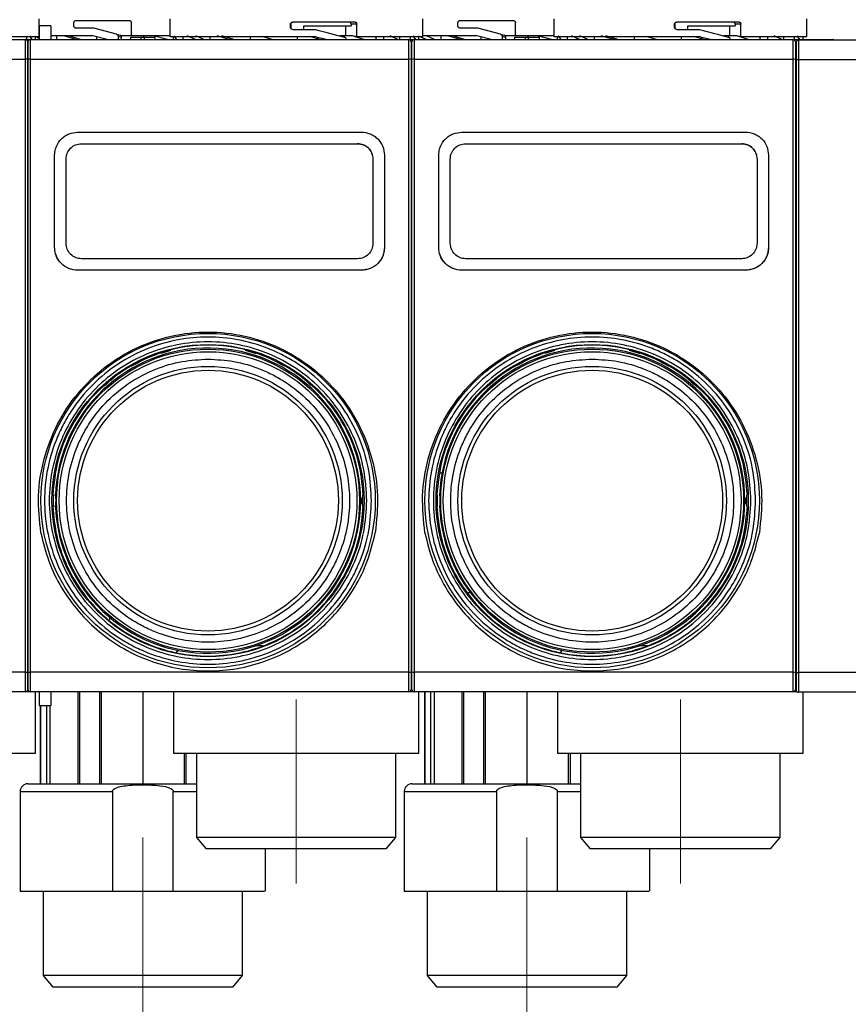
# Model space of a CAD drawing. Units: millimetres. Extents: x 50 to 2082, y 50 to 33210354.
# Drawn here: x 762 to 942, y 305 to 519 of the extents above; entities that cross this region are included whole.
import ezdxf

# ---------------------------------------------------------------- set-up
doc = ezdxf.new("R2010")
doc.units = ezdxf.units.MM
doc.header["$LTSCALE"] = 5
doc.linetypes.add('CENTERX2', pattern=[20.32, 12.7, -2.54, 2.54, -2.54])
doc.styles.add('SLDTEXTSTYLE0', font='TXT', dxfattribs={"width": 0.75})
doc.dimstyles.new('SLDDIMSTYLE0', dxfattribs={"dimtxt": 17.5, "dimasz": 16.51, "dimexe": 0, "dimexo": 0.0625, "dimgap": 4.375, "dimtad": 1, "dimdec": 0, "dimlfac": 0.6, "dimrnd": 1e-09, "dimzin": 12, "dimdsep": 46, "dimtxsty": 'SLDTEXTSTYLE0', "dimsah": 1, "dimcen": 0.09, "dimadec": 0, "dimazin": 3, "dimtfac": 1, "dimtdec": 0, "dimtofl": 0, "dimtmove": 0, "dimatfit": 3, "dimfxl": 1, "dimfrac": 2, "dimtolj": 1, "dimtzin": 12, "dimarcsym": 0})
doc.dimstyles.new('SLDDIMSTYLE1', dxfattribs={"dimtxt": 17.5, "dimasz": 16.51, "dimexe": 0, "dimexo": 0.0625, "dimgap": 4.375, "dimtad": 1, "dimlfac": 0.6, "dimrnd": 1e-09, "dimzin": 12, "dimdsep": 46, "dimtxsty": 'SLDTEXTSTYLE0', "dimsah": 1, "dimcen": 0.09, "dimadec": 0, "dimazin": 3, "dimtfac": 1, "dimtofl": 0, "dimtmove": 0, "dimatfit": 3, "dimfxl": 1, "dimfrac": 2, "dimtolj": 1, "dimtzin": 12, "dimarcsym": 0})

# ---------------------------------------------------------------- blocks, each defined once
blk = doc.blocks.new('_D_1')
at = {"color": 7, "linetype": 'Continuous', "lineweight": 0}
for p, q in [((311.94, 373.09), (311.94, 706.31)), ((1064.4, 547.63), (1064.4, 706.31)), ((311.94, 701.31), (1064.4, 701.31))]:
    blk.add_line(p, q, dxfattribs=at)
at = {"color": 7, "linetype": 'Continuous', "lineweight": 18}
for points in [[(311.94, 701.31), (328.45, 698.77), (328.45, 703.85)], [(1064.4, 701.31), (1047.89, 703.85), (1047.89, 698.77)]]:
    blk.add_solid(points, dxfattribs=at)
at = {"color": 7, "linetype": 'Continuous', "lineweight": 18, "insert": (668.78, 723.87), "char_height": 17.5, "attachment_point": 1, "style": 'SLDTEXTSTYLE0'}
blk.add_mtext('454', dxfattribs=at)
blk = doc.blocks.new('_D_9')
at = {"color": 7, "linetype": 'Continuous', "lineweight": 0}
for p, q in [((1064.4, 339.3), (1064.4, 136.35)), ((872.59, 296.09), (872.59, 136.35)), ((1064.4, 141.35), (872.59, 141.35))]:
    blk.add_line(p, q, dxfattribs=at)
at = {"color": 7, "linetype": 'Continuous', "lineweight": 18}
for points in [[(872.59, 141.35), (889.1, 138.81), (889.1, 143.89)], [(1064.4, 141.35), (1047.89, 143.89), (1047.89, 138.81)]]:
    blk.add_solid(points, dxfattribs=at)
at = {"color": 7, "linetype": 'Continuous', "lineweight": 18, "insert": (949.1, 163.91), "char_height": 17.5, "attachment_point": 1, "style": 'SLDTEXTSTYLE0'}
blk.add_mtext('115', dxfattribs=at)

msp = doc.modelspace()

# ---------------------------------------------------------------- linework, layer by layer
at = {"color": 7, "linetype": 'Continuous', "lineweight": 25}
for p, q in [((766.627, 515.09), (766.627, 518.926)), ((774.127, 517.423), (774.127, 518.09)), ((774.627, 518.59), (786.127, 518.59)), ((786.627, 515.257), (786.627, 518.09)), ((794.96, 518.926), (794.96, 515.09)), ((821.208, 517.09), (821.208, 517.757)), ((821.258, 517.947), (821.258, 516.889)), ((821.795, 518.257), (835.174, 518.257)), ((834.38, 517.757), (834.38, 517.404)), ((835.616, 517.757), (834.38, 517.757)), ((835.616, 515.09), (835.616, 517.757)), ((849.96, 515.09), (849.96, 518.926)), ((857.595, 517.423), (857.595, 518.09)), ((858.095, 518.59), (869.595, 518.59)), ((870.095, 515.257), (870.095, 518.09)), ((878.428, 518.926), (878.428, 515.09)), ((904.677, 517.09), (904.677, 517.757)), ((904.727, 517.947), (904.727, 516.889)), ((905.263, 518.257), (918.643, 518.257)), ((917.848, 517.757), (917.848, 517.404)), ((919.084, 517.757), (917.848, 517.757)), ((919.084, 515.09), (919.084, 517.757)), ((933.428, 515.09), (933.428, 518.926)), ((769.127, 517.419), (766.627, 517.419)), ((766.627, 517.419), (766.627, 514.431)), ((769.127, 517.419), (769.127, 514.385)), ((778.447, 516.923), (774.627, 516.923)), ((783.396, 515.597), (778.447, 516.923)), ((783.396, 515.597), (784.271, 515.363)), ((826.623, 516.59), (821.795, 516.59)), ((824.108, 516.59), (824.108, 517.404)), ((824.108, 517.404), (834.38, 517.404)), ((833.146, 517.404), (833.146, 515.257)), ((861.916, 516.923), (858.095, 516.923)), ((866.865, 515.597), (861.916, 516.923)), ((866.865, 515.597), (867.739, 515.363)), ((910.091, 516.59), (905.263, 516.59)), ((907.576, 516.59), (907.576, 517.404)), ((907.576, 517.404), (917.848, 517.404)), ((916.615, 517.404), (916.615, 515.257)), ((681.293, 514.423), (763.627, 514.423)), ((752.285, 515.09), (766.627, 515.09)), ((763.627, 510.149), (763.627, 514.423)), ((763.627, 514.423), (764.586, 514.423)), ((763.858, 515.09), (763.858, 514.423)), ((765.096, 514.475), (764.539, 515.257)), ((764.627, 514.423), (764.627, 510.149)), ((764.627, 514.423), (846.96, 514.423)), ((766.627, 514.701), (765.792, 515.092)), ((765.792, 514.423), (765.792, 515.09)), ((778.228, 515.257), (769.127, 515.257)), ((770.448, 514.423), (770.448, 515.257)), ((771.934, 515.257), (770.448, 515.257)), ((774.58, 514.423), (771.934, 515.257)), ((772.46, 514.423), (772.46, 514.427)), ((772.627, 514.423), (772.627, 514.431)), ((775.564, 514.423), (772.943, 515.257)), ((781.339, 514.423), (778.228, 515.257)), ((779.153, 514.423), (779.153, 515.009)), ((783.762, 515.113), (783.762, 514.423)), ((784.509, 514.913), (783.762, 515.113)), ((786.627, 515.257), (784.375, 515.257)), ((784.509, 514.423), (784.509, 514.913)), ((786.426, 514.923), (786.426, 514.423)), ((788.774, 514.923), (786.426, 514.923)), ((794.96, 515.257), (786.627, 515.257)), ((788.774, 514.423), (788.774, 514.923)), ((789.479, 514.923), (788.774, 514.923)), ((789.377, 514.923), (789.377, 515.257)), ((791.383, 515.257), (789.377, 515.257)), ((789.479, 514.423), (789.479, 514.923)), ((791.827, 514.923), (789.479, 514.923)), ((794.485, 514.423), (791.383, 515.257)), ((791.827, 514.423), (791.827, 514.923)), ((794.96, 515.09), (826.413, 515.09)), ((795.794, 514.423), (795.794, 515.09)), ((796.53, 514.423), (795.889, 515.257)), ((797.92, 514.423), (797.92, 515.09)), ((800.554, 514.423), (798.775, 515.257)), ((802.373, 514.423), (800.64, 515.257)), ((803.781, 514.423), (803.781, 515.09)), ((807.913, 514.423), (805.267, 515.257)), ((808.898, 514.423), (806.276, 515.257)), ((812.486, 514.423), (812.486, 515.09)), ((817.511, 514.417), (814.999, 515.09)), ((822.71, 514.423), (822.71, 515.09)), ((827.626, 514.475), (825.337, 515.09)), ((832.895, 515.257), (831.939, 515.257)), ((831.939, 515.257), (831.939, 515.17)), ((832.895, 515.257), (832.895, 514.898)), ((834.713, 515.257), (832.895, 515.257)), ((833.203, 514.81), (833.203, 514.423)), ((837.171, 514.475), (834.713, 515.257)), ((835.616, 515.09), (835.034, 515.09)), ((835.616, 515.09), (849.96, 515.09)), ((839.724, 515.09), (839.724, 514.423)), ((841.492, 514.423), (841.492, 515.09)), ((844.69, 514.372), (842.844, 515.257)), ((844.881, 515.09), (844.881, 514.423)), ((846.96, 510.149), (846.96, 514.423)), ((846.96, 514.423), (848.095, 514.423)), ((847.191, 515.09), (847.191, 514.423)), ((848.43, 514.475), (847.872, 515.257)), ((848.095, 514.423), (848.095, 510.149)), ((848.095, 514.423), (930.428, 514.423)), ((850.689, 514.423), (849.125, 515.156)), ((849.125, 514.423), (849.125, 515.09)), ((861.696, 515.257), (849.96, 515.257)), ((852.508, 514.423), (850.775, 515.257)), ((853.916, 514.423), (853.916, 515.257)), ((855.402, 515.257), (853.916, 515.257)), ((858.048, 514.423), (855.402, 515.257)), ((855.793, 514.423), (855.793, 514.427)), ((856.095, 514.423), (856.095, 514.431)), ((859.033, 514.423), (856.411, 515.257)), ((864.807, 514.423), (861.696, 515.257)), ((862.622, 514.423), (862.622, 515.009)), ((867.23, 515.113), (867.23, 514.423)), ((867.978, 514.913), (867.23, 515.113)), ((870.095, 515.257), (867.844, 515.257)), ((867.978, 514.423), (867.978, 514.913)), ((869.895, 514.923), (869.895, 514.423)), ((872.242, 514.923), (869.895, 514.923)), ((878.428, 515.257), (870.095, 515.257)), ((872.242, 514.423), (872.242, 514.923)), ((872.948, 514.923), (872.242, 514.923)), ((872.845, 514.923), (872.845, 515.257)), ((874.852, 515.257), (872.845, 515.257)), ((872.948, 514.423), (872.948, 514.923)), ((875.295, 514.923), (872.948, 514.923)), ((877.953, 514.423), (874.852, 515.257)), ((875.295, 514.423), (875.295, 514.923)), ((878.428, 515.09), (909.882, 515.09)), ((879.263, 514.423), (879.263, 515.09)), ((879.998, 514.423), (879.357, 515.257)), ((881.388, 514.423), (881.388, 515.09)), ((884.022, 514.423), (882.244, 515.257)), ((885.841, 514.423), (884.108, 515.257)), ((887.25, 514.423), (887.25, 515.09)), ((891.382, 514.423), (888.736, 515.257)), ((892.366, 514.423), (889.745, 515.257)), ((895.955, 514.423), (895.955, 515.09)), ((900.979, 514.417), (898.467, 515.09)), ((906.178, 514.423), (906.178, 515.09)), ((911.094, 514.475), (908.805, 515.09)), ((916.364, 515.257), (915.407, 515.257)), ((915.407, 515.257), (915.407, 515.17)), ((916.364, 515.257), (916.364, 514.898)), ((918.182, 515.257), (916.364, 515.257)), ((916.672, 514.81), (916.672, 514.423)), ((920.639, 514.475), (918.182, 515.257)), ((919.084, 515.09), (918.502, 515.09)), ((919.084, 515.09), (933.428, 515.09)), ((923.193, 515.09), (923.193, 514.423)), ((924.96, 514.423), (924.96, 515.09)), ((927.945, 514.475), (926.313, 515.257)), ((928.35, 515.09), (928.35, 514.423)), ((930.428, 510.149), (930.428, 514.423)), ((930.66, 515.09), (930.66, 514.423)), ((931.898, 514.475), (931.34, 515.257)), ((931.57, 514.303), (931.57, 510.029)), ((1013.904, 514.303), (931.57, 514.303)), ((932.594, 514.423), (932.594, 515.09)), ((939.262, 514.303), (939.262, 514.427)), ((681.293, 510.149), (763.627, 510.149)), ((763.627, 377.03), (763.627, 510.149)), ((764.627, 510.149), (764.627, 377.03)), ((764.627, 510.149), (846.96, 510.149)), ((846.96, 377.03), (846.96, 510.149)), ((848.095, 510.149), (848.095, 377.03)), ((848.095, 510.149), (930.428, 510.149)), ((930.428, 377.03), (930.428, 510.149)), ((931.57, 510.029), (931.57, 376.91)), ((1013.904, 510.029), (931.57, 510.029)), ((774.96, 494.317), (836.627, 494.317)), ((774.96, 494.317), (774.96, 494.317)), ((836.627, 494.317), (836.627, 494.317)), ((858.428, 494.317), (920.095, 494.317)), ((858.428, 494.317), (858.428, 494.317)), ((920.095, 494.317), (920.095, 494.317)), ((775.793, 491.817), (835.793, 491.817)), ((775.793, 491.817), (835.793, 491.817)), ((775.793, 491.817), (775.793, 491.817)), ((835.793, 491.817), (835.793, 491.817)), ((841.398, 490.811), (841.398, 490.811)), ((859.262, 491.817), (919.262, 491.817)), ((859.262, 491.817), (919.262, 491.817)), ((859.262, 491.817), (859.262, 491.817)), ((919.262, 491.817), (919.262, 491.817)), ((924.867, 490.811), (924.867, 490.811)), ((769.96, 469.317), (769.96, 489.317)), ((769.96, 489.317), (769.96, 489.317)), ((772.46, 470.15), (772.46, 488.483)), ((772.46, 488.483), (772.46, 488.483)), ((772.46, 470.15), (772.46, 488.483)), ((839.127, 488.484), (839.127, 470.15)), ((841.627, 489.317), (841.627, 469.317)), ((841.627, 489.317), (841.627, 489.317)), ((841.627, 489.317), (841.627, 469.317)), ((853.429, 469.317), (853.428, 489.317)), ((853.428, 489.317), (853.428, 489.317)), ((855.929, 470.15), (855.928, 488.483)), ((855.928, 488.483), (855.928, 488.483)), ((855.929, 470.15), (855.928, 488.483)), ((922.595, 488.484), (922.595, 470.15)), ((925.095, 489.317), (925.095, 469.317)), ((925.095, 489.317), (925.095, 489.317)), ((925.095, 489.317), (925.095, 469.317)), ((847.46, 487.253), (847.595, 487.253)), ((930.928, 487.253), (931.07, 487.253)), ((847.595, 485.117), (847.46, 485.117)), ((931.07, 485.117), (930.928, 485.117)), ((847.46, 472.581), (847.595, 472.581)), ((930.928, 472.581), (931.07, 472.581)), ((769.96, 469.317), (769.96, 469.317)), ((772.46, 470.15), (772.46, 470.15)), ((841.627, 469.317), (841.627, 469.317)), ((847.595, 470.395), (847.46, 470.395)), ((853.429, 469.317), (853.429, 469.317)), ((855.929, 470.15), (855.929, 470.15)), ((925.095, 469.317), (925.095, 469.317)), ((931.07, 470.395), (930.928, 470.395)), ((770.189, 467.822), (770.189, 467.822)), ((835.793, 466.817), (775.793, 466.817)), ((853.657, 467.822), (853.657, 467.822)), ((919.262, 466.817), (859.262, 466.817)), ((836.627, 464.317), (774.96, 464.317)), ((836.627, 464.317), (774.96, 464.317)), ((774.96, 464.317), (774.96, 464.317)), ((836.627, 464.317), (836.627, 464.317)), ((920.095, 464.317), (858.429, 464.317)), ((920.095, 464.317), (858.429, 464.317)), ((858.429, 464.317), (858.429, 464.317)), ((920.095, 464.317), (920.095, 464.317)), ((847.46, 448.4), (847.595, 448.4)), ((930.928, 448.4), (931.07, 448.4)), ((795.156, 446.923), (792.934, 446.202)), ((793.608, 446.478), (794.978, 446.923)), ((813.793, 446.157), (811.43, 446.923)), ((847.595, 446.927), (847.46, 446.927)), ((878.625, 446.923), (876.402, 446.202)), ((877.076, 446.478), (878.446, 446.923)), ((897.261, 446.157), (894.898, 446.923)), ((931.07, 446.927), (930.928, 446.927)), ((786.558, 443.589), (786.63, 443.589)), ((786.63, 443.589), (787.057, 443.794)), ((819.898, 443.589), (820.028, 443.589)), ((870.027, 443.589), (870.098, 443.589)), ((870.098, 443.589), (870.525, 443.794)), ((903.367, 443.589), (903.496, 443.589)), ((782.848, 441.089), (782.789, 441.089)), ((866.316, 441.089), (866.258, 441.089)), ((847.595, 420.256), (847.46, 420.256)), ((854.29, 420.256), (853.726, 420.256)), ((930.928, 420.136), (931.07, 420.136)), ((770.337, 417.994), (770.31, 417.994)), ((770.337, 417.994), (770.31, 417.994)), ((853.805, 417.994), (853.778, 417.994)), ((853.805, 417.994), (853.778, 417.994)), ((769.65, 415.517), (769.65, 413.017)), ((769.941, 415.517), (770.15, 415.517)), ((836.937, 413.017), (836.937, 415.517)), ((853.118, 415.517), (853.118, 413.017)), ((920.405, 413.017), (920.405, 415.517)), ((770.021, 413.017), (769.941, 413.017)), ((836.453, 413.592), (836.615, 413.592)), ((836.456, 414.801), (836.618, 414.801)), ((836.46, 414.195), (836.622, 414.195)), ((919.921, 413.592), (920.084, 413.592)), ((919.924, 414.801), (920.086, 414.801)), ((919.928, 414.195), (920.091, 414.195)), ((770.31, 410.695), (770.31, 410.541)), ((770.337, 410.541), (770.31, 410.541)), ((853.778, 410.695), (853.778, 410.541)), ((853.805, 410.541), (853.778, 410.541)), ((853.862, 410.541), (853.862, 410.101)), ((859.607, 394.311), (860.271, 394.311)), ((847.595, 389.752), (847.46, 389.752)), ((931.07, 389.752), (930.928, 389.752)), ((781.957, 388.351), (781.957, 388.875)), ((796.742, 381.754), (796.365, 381.291)), ((815.251, 382.759), (813.539, 382.759)), ((847.628, 382.208), (847.494, 382.292)), ((880.211, 381.754), (879.834, 381.291)), ((898.72, 382.759), (897.007, 382.759)), ((931.103, 382.203), (930.962, 382.292)), ((763.627, 377.03), (681.293, 377.03)), ((763.627, 372.756), (763.627, 377.03)), ((846.96, 377.03), (764.627, 377.03)), ((764.627, 377.03), (764.627, 372.756)), ((846.96, 372.756), (846.96, 377.03)), ((930.428, 377.03), (848.095, 377.03)), ((848.095, 377.03), (848.095, 372.756)), ((930.428, 372.756), (930.428, 377.03)), ((1013.904, 376.91), (931.57, 376.91)), ((931.57, 376.91), (931.57, 372.636)), ((763.627, 372.756), (681.293, 372.756)), ((764.335, 372.756), (763.627, 372.756)), ((846.96, 372.756), (764.627, 372.756)), ((765.792, 359.425), (765.792, 372.756)), ((766.627, 372.756), (766.627, 369.752)), ((769.127, 372.756), (769.127, 369.752)), ((772.627, 372.749), (772.627, 372.756)), ((774.98, 372.756), (774.98, 352.757)), ((775.338, 372.756), (775.338, 352.757)), ((779.758, 352.757), (779.758, 372.756)), ((780.066, 372.756), (780.066, 352.757)), ((789.127, 372.756), (789.127, 352.757)), ((795.794, 372.756), (795.794, 359.425)), ((847.803, 372.756), (846.96, 372.756)), ((848.094, 372.756), (847.595, 372.756)), ((930.428, 372.756), (848.095, 372.756)), ((849.125, 359.425), (849.125, 372.756)), ((850.315, 372.756), (850.315, 352.757)), ((850.316, 372.756), (850.316, 352.757)), ((850.383, 372.756), (850.383, 352.757)), ((851.712, 352.757), (851.712, 372.756)), ((852.411, 372.756), (852.411, 352.757)), ((856.095, 372.749), (856.095, 372.756)), ((858.448, 372.756), (858.448, 352.757)), ((858.806, 372.756), (858.806, 352.757)), ((863.226, 352.757), (863.226, 372.756)), ((863.535, 372.756), (863.535, 352.757)), ((872.595, 372.756), (872.595, 352.757)), ((879.263, 372.756), (879.263, 359.425)), ((931.195, 372.756), (930.428, 372.756)), ((1013.904, 372.636), (931.57, 372.636)), ((932.594, 359.425), (932.594, 372.636)), ((766.627, 369.752), (769.127, 369.752)), ((766.847, 369.752), (766.847, 352.757)), ((766.847, 369.752), (766.847, 352.757)), ((766.914, 369.752), (766.914, 352.757)), ((768.244, 352.757), (768.244, 369.752)), ((768.942, 369.752), (768.942, 352.757)), ((798.187, 352.757), (798.187, 359.425)), ((798.495, 359.425), (798.495, 352.757)), ((800.793, 359.425), (800.793, 341.089)), ((844.127, 341.089), (844.127, 359.425)), ((881.655, 352.757), (881.655, 359.425)), ((881.964, 359.425), (881.964, 352.757)), ((884.262, 359.425), (884.262, 341.089)), ((927.595, 341.089), (927.595, 359.425)), ((762.461, 351.09), (762.461, 329.423)), ((762.461, 351.09), (782.512, 351.09)), ((782.512, 351.09), (782.512, 329.423)), ((795.741, 329.423), (795.741, 351.09)), ((795.741, 351.09), (800.793, 351.09)), ((845.93, 351.09), (845.93, 329.423)), ((845.93, 351.09), (865.981, 351.09)), ((865.981, 351.09), (865.981, 329.423)), ((879.209, 329.423), (879.209, 351.09)), ((879.209, 351.09), (884.262, 351.09)), ((800.793, 341.089), (802.891, 338.589)), ((822.46, 341.089), (800.793, 341.089)), ((844.127, 341.089), (822.46, 341.089)), ((842.029, 338.589), (844.127, 341.089)), ((884.262, 341.089), (886.359, 338.589)), ((905.928, 341.089), (884.262, 341.089)), ((927.595, 341.089), (905.928, 341.089)), ((925.497, 338.589), (927.595, 341.089)), ((822.46, 338.589), (802.891, 338.589)), ((815.792, 329.423), (815.792, 338.589)), ((842.029, 338.589), (822.46, 338.589)), ((905.928, 338.589), (886.359, 338.589)), ((899.26, 329.423), (899.26, 338.589)), ((925.497, 338.589), (905.928, 338.589)), ((767.46, 329.423), (767.46, 311.094)), ((782.512, 329.423), (795.741, 329.423)), ((810.793, 311.094), (810.793, 329.423)), ((850.928, 329.423), (850.928, 311.094)), ((865.981, 329.423), (879.209, 329.423)), ((894.262, 311.094), (894.262, 329.423)), ((767.46, 311.094), (769.558, 308.594)), ((789.127, 311.094), (767.46, 311.094)), ((810.793, 311.094), (789.127, 311.094)), ((808.695, 308.594), (810.793, 311.094)), ((850.928, 311.094), (853.026, 308.594)), ((872.595, 311.094), (850.928, 311.094)), ((894.262, 311.094), (872.595, 311.094)), ((892.164, 308.594), (894.262, 311.094)), ((789.127, 308.594), (769.558, 308.594)), ((808.695, 308.594), (789.127, 308.594)), ((872.595, 308.594), (853.026, 308.594)), ((892.164, 308.594), (872.595, 308.594))]:
    msp.add_line(p, q, dxfattribs=at)
at = {"color": 7, "linetype": 'CENTERX2', "lineweight": 18, "ltscale": 1.666667}
for p, q in [((822.46, 371.089), (822.46, 331.089)), ((905.928, 371.089), (905.928, 331.089)), ((789.127, 301.094), (789.127, 341.094)), ((872.595, 341.094), (872.595, 301.094))]:
    msp.add_line(p, q, dxfattribs=at)
at = {"color": 7, "linetype": 'Continuous', "lineweight": 25}
for centre, radius in [((803.293, 414.267), 36.332), ((886.762, 414.267), 36.332), ((803.293, 414.267), 33.92), ((803.293, 414.267), 32.917), ((886.762, 414.267), 33.92), ((886.762, 414.267), 32.917), ((803.293, 414.267), 32.355), ((886.762, 414.267), 32.355), ((803.293, 414.267), 29.167), ((886.762, 414.267), 29.167), ((803.293, 414.267), 28.333), ((886.762, 414.267), 28.333)]:
    msp.add_circle(centre, radius, dxfattribs=at)
for centre, radius, start, end in [((763.627, 513.923), 0.5, 0, 90), ((764.627, 513.923), 0.5, 90, 180), ((846.96, 513.923), 0.5, 0, 90), ((848.095, 513.923), 0.5, 90, 180), ((930.428, 513.923), 0.5, 0, 90), ((931.57, 513.803), 0.5, 90, 180), ((763.749, 509.234), 0.923, 65.85906, 97.61529), ((764.504, 509.234), 0.923, 82.38471, 114.14094), ((847.082, 509.234), 0.923, 65.85906, 97.61529), ((847.973, 509.234), 0.923, 82.38471, 114.14094), ((930.551, 509.234), 0.923, 65.85906, 97.61529), ((931.448, 509.114), 0.923, 82.38476, 114.14077), ((803.293, 414.267), 33.167, 182.01585, 177.98415), ((886.762, 414.267), 33.167, 182.01585, 177.98415), ((803.293, 414.267), 33.329, 358.8398, 359.8755), ((803.293, 414.267), 33.329, 359.8755, 0.91679), ((886.762, 414.267), 33.329, 358.8398, 359.8755), ((886.762, 414.267), 33.329, 359.8755, 0.91679), ((763.749, 377.945), 0.923, 262.38476, 294.14077), ((764.504, 377.945), 0.923, 245.85923, 277.61524), ((847.082, 377.945), 0.923, 262.38476, 294.14077), ((847.973, 377.945), 0.923, 245.85923, 277.61524), ((930.551, 377.945), 0.923, 262.38476, 294.14077), ((931.448, 377.825), 0.923, 245.85923, 277.61524), ((763.627, 373.256), 0.5, 270, 0), ((764.627, 373.256), 0.5, 180, 270), ((846.96, 373.256), 0.5, 270, 0), ((848.095, 373.256), 0.5, 180, 270), ((930.428, 373.256), 0.5, 270, 0), ((931.57, 373.136), 0.5, 180, 270), ((764.128, 351.09), 1.667, 90, 180), ((847.596, 351.09), 1.667, 90, 180)]:
    msp.add_arc(centre, radius, start, end, dxfattribs=at)
for centre, major_axis, ratio, start_param, end_param in [((822.46, 513.959), (27.488, -6.511), 0.1255157, 1.1991588, 1.4485617), ((905.928, 513.959), (27.488, -6.511), 0.1255157, 1.1991588, 1.4485617), ((784.141, 514.88), (-0.493, 0.132), 0.979448, 4.2600389, 4.712389), ((822.46, 512.406), (27.488, -6.511), 0.1255157, 1.3607299, 1.4562607), ((867.61, 514.88), (-0.493, 0.132), 0.979448, 4.2600389, 4.712389), ((905.928, 512.406), (27.488, -6.511), 0.1255157, 1.3607299, 1.4562607)]:
    msp.add_ellipse(centre, major_axis=major_axis, ratio=ratio, start_param=start_param, end_param=end_param, dxfattribs=at)
for points, knots in [([(774.127, 518.09), (774.131, 518.14), (774.14, 518.239), (774.206, 518.373), (774.307, 518.484), (774.45, 518.571), (774.564, 518.583), (774.627, 518.59)], [0, 0, 0, 0, 0.1734013, 0.3463651, 0.5302391, 0.7426122, 1, 1, 1, 1]), ([(786.127, 518.59), (786.183, 518.584), (786.296, 518.573), (786.446, 518.486), (786.559, 518.359), (786.618, 518.218), (786.624, 518.126), (786.627, 518.09)], [0, 0, 0, 0, 0.2161003, 0.4322281, 0.6476347, 0.8619972, 1, 1, 1, 1]), ([(821.208, 517.757), (821.213, 517.807), (821.224, 517.906), (821.303, 518.041), (821.423, 518.153), (821.591, 518.238), (821.723, 518.25), (821.795, 518.257)], [0, 0, 0, 0, 0.1753442, 0.3502675, 0.5357981, 0.7486818, 1, 1, 1, 1]), ([(834.38, 517.757), (834.375, 517.813), (834.365, 517.925), (834.289, 518.075), (834.177, 518.188), (834.053, 518.248), (833.97, 518.254), (833.938, 518.257)], [0, 0, 0, 0, 0.2145972, 0.4291943, 0.6437955, 0.8584308, 1, 1, 1, 1]), ([(835.174, 518.257), (835.224, 518.251), (835.324, 518.24), (835.456, 518.154), (835.555, 518.027), (835.608, 517.886), (835.613, 517.793), (835.616, 517.757)], [0, 0, 0, 0, 0.21478679, 0.42957759, 0.64427685, 0.8589107, 1, 1, 1, 1]), ([(857.595, 518.09), (857.599, 518.14), (857.608, 518.239), (857.675, 518.373), (857.775, 518.484), (857.918, 518.571), (858.032, 518.583), (858.095, 518.59)], [0, 0, 0, 0, 0.1734013, 0.3463651, 0.5302391, 0.7426122, 1, 1, 1, 1]), ([(869.595, 518.59), (869.651, 518.584), (869.764, 518.573), (869.915, 518.486), (870.028, 518.359), (870.087, 518.218), (870.093, 518.126), (870.095, 518.09)], [0, 0, 0, 0, 0.2161003, 0.4322281, 0.6476347, 0.8619972, 1, 1, 1, 1]), ([(904.677, 517.757), (904.682, 517.807), (904.692, 517.906), (904.772, 518.041), (904.892, 518.153), (905.06, 518.238), (905.192, 518.25), (905.263, 518.257)], [0, 0, 0, 0, 0.1753442, 0.3502675, 0.5357981, 0.7486818, 1, 1, 1, 1]), ([(917.848, 517.757), (917.843, 517.813), (917.834, 517.925), (917.758, 518.075), (917.646, 518.188), (917.521, 518.248), (917.439, 518.254), (917.406, 518.257)], [0, 0, 0, 0, 0.2145972, 0.4291943, 0.6437955, 0.8584308, 1, 1, 1, 1]), ([(918.643, 518.257), (918.692, 518.251), (918.792, 518.24), (918.924, 518.154), (919.024, 518.027), (919.077, 517.886), (919.082, 517.793), (919.084, 517.757)], [0, 0, 0, 0, 0.21478679, 0.42957759, 0.64427685, 0.8589107, 1, 1, 1, 1]), ([(774.627, 516.923), (774.554, 516.932), (774.417, 516.949), (774.258, 517.07), (774.161, 517.219), (774.129, 517.341), (774.127, 517.41), (774.127, 517.423)], [0, 0, 0, 0, 0.2977479, 0.5659026, 0.7588868, 0.9527622, 1, 1, 1, 1]), ([(783.396, 515.597), (783.448, 515.578), (783.552, 515.539), (783.671, 515.417), (783.748, 515.271), (783.757, 515.164), (783.762, 515.113)], [0, 0, 0, 0, 0.2560732, 0.5121341, 0.7685272, 1, 1, 1, 1]), ([(821.795, 516.59), (821.71, 516.599), (821.549, 516.616), (821.362, 516.738), (821.248, 516.887), (821.21, 517.008), (821.208, 517.077), (821.208, 517.09)], [0, 0, 0, 0, 0.2994451, 0.5644092, 0.7585457, 0.9535285, 1, 1, 1, 1]), ([(858.095, 516.923), (858.023, 516.932), (857.885, 516.949), (857.726, 517.07), (857.629, 517.219), (857.597, 517.341), (857.595, 517.41), (857.595, 517.423)], [0, 0, 0, 0, 0.2977479, 0.5659026, 0.7588868, 0.9527622, 1, 1, 1, 1]), ([(866.865, 515.597), (866.916, 515.578), (867.02, 515.539), (867.14, 515.417), (867.216, 515.271), (867.226, 515.164), (867.23, 515.113)], [0, 0, 0, 0, 0.2560732, 0.5121341, 0.7685272, 1, 1, 1, 1]), ([(905.263, 516.59), (905.178, 516.599), (905.017, 516.616), (904.83, 516.738), (904.716, 516.887), (904.679, 517.008), (904.677, 517.077), (904.677, 517.09)], [0, 0, 0, 0, 0.2994451, 0.5644092, 0.7585457, 0.9535285, 1, 1, 1, 1]), ([(764.127, 510.077), (764.127, 510.581), (764.127, 511.623), (764.127, 512.898), (764.127, 513.764), (764.127, 513.871), (764.127, 513.923)], [0, 0, 0, 0, 0.2418963, 0.5, 0.7581037, 1, 1, 1, 1]), ([(764.127, 513.923), (764.127, 513.871), (764.127, 513.764), (764.127, 512.898), (764.127, 511.623), (764.127, 510.581), (764.127, 510.077)], [0, 0, 0, 0, 0.2418963, 0.5, 0.7581037, 1, 1, 1, 1]), ([(784.509, 514.913), (784.504, 514.969), (784.493, 515.082), (784.43, 515.195), (784.384, 515.246), (784.375, 515.257)], [0, 0, 0, 0, 0.44586953, 0.89175179, 1, 1, 1, 1]), ([(847.46, 513.923), (847.46, 513.871), (847.46, 513.764), (847.46, 512.898), (847.46, 511.623), (847.46, 510.581), (847.46, 510.077)], [0, 0, 0, 0, 0.2418963, 0.5, 0.7581037, 1, 1, 1, 1]), ([(847.595, 510.077), (847.595, 510.581), (847.595, 511.623), (847.595, 512.898), (847.595, 513.764), (847.595, 513.871), (847.595, 513.923)], [0, 0, 0, 0, 0.2418963, 0.5, 0.7581037, 1, 1, 1, 1]), ([(867.978, 514.913), (867.972, 514.969), (867.962, 515.082), (867.898, 515.195), (867.853, 515.246), (867.844, 515.257)], [0, 0, 0, 0, 0.44586953, 0.89175179, 1, 1, 1, 1]), ([(930.428, 514.423), (931.729, 514.423), (934.331, 514.423), (937.092, 514.423), (938.741, 514.423), (939.424, 514.423), (939.24, 514.423), (939.23, 514.423)], [0, 0, 0, 0, 0.2462516, 0.4925032, 0.73875481, 0.98500641, 1, 1, 1, 1]), ([(930.928, 513.923), (930.928, 513.871), (930.928, 513.764), (930.928, 512.898), (930.928, 511.623), (930.928, 510.581), (930.928, 510.077)], [0, 0, 0, 0, 0.2418963, 0.5, 0.7581037, 1, 1, 1, 1]), ([(931.07, 513.803), (931.07, 513.751), (931.07, 513.643), (931.07, 512.778), (931.07, 511.503), (931.07, 510.46), (931.07, 509.956)], [0, 0, 0, 0, 0.2418963, 0.5, 0.7581037, 1, 1, 1, 1]), ([(764.127, 377.102), (764.127, 385.914), (764.127, 403.555), (764.127, 430.23), (764.127, 456.948), (764.127, 483.623), (764.127, 501.265), (764.127, 510.077)], [0, 0, 0, 0, 0.1997225, 0.3998585, 0.6001349, 0.8002753, 1, 1, 1, 1]), ([(764.127, 510.077), (764.127, 501.265), (764.127, 483.624), (764.127, 456.949), (764.127, 430.231), (764.127, 403.556), (764.127, 385.914), (764.127, 377.102)], [0, 0, 0, 0, 0.1997225, 0.3998585, 0.6001349, 0.8002753, 1, 1, 1, 1]), ([(847.46, 510.077), (847.46, 501.265), (847.46, 483.624), (847.46, 456.949), (847.46, 430.231), (847.46, 403.556), (847.46, 385.914), (847.46, 377.102)], [0, 0, 0, 0, 0.1997225, 0.3998585, 0.6001349, 0.8002753, 1, 1, 1, 1]), ([(847.595, 377.102), (847.595, 385.914), (847.595, 403.555), (847.595, 430.23), (847.595, 456.948), (847.595, 483.623), (847.595, 501.265), (847.595, 510.077)], [0, 0, 0, 0, 0.1997225, 0.3998585, 0.6001349, 0.8002753, 1, 1, 1, 1]), ([(930.928, 510.077), (930.928, 501.265), (930.928, 483.624), (930.928, 456.949), (930.928, 430.231), (930.928, 403.556), (930.928, 385.914), (930.928, 377.102)], [0, 0, 0, 0, 0.1997225, 0.3998585, 0.6001349, 0.8002753, 1, 1, 1, 1]), ([(931.07, 509.956), (931.07, 501.145), (931.07, 483.503), (931.07, 456.828), (931.07, 430.11), (931.07, 403.435), (931.07, 385.794), (931.07, 376.983)], [0, 0, 0, 0, 0.1997247, 0.3998651, 0.6001415, 0.8002775, 1, 1, 1, 1]), ([(769.96, 489.317), (769.992, 489.765), (770.034, 490.347), (770.238, 490.969), (770.546, 491.766), (771.158, 492.684), (772.194, 493.52), (773.358, 494.146), (774.327, 494.249), (774.96, 494.317)], [0, 0, 0, 0, 0.1715249, 0.2228419, 0.2510454, 0.5001251, 0.632163, 0.7596423, 1, 1, 1, 1]), ([(836.627, 494.317), (836.627, 494.317), (837.256, 494.317), (838.23, 494.13), (839.396, 493.522), (840.427, 492.679), (841.404, 491.275), (841.552, 489.97), (841.627, 489.317)], [0, 0, 0, 0, 0.0000043, 0.2408056, 0.368543, 0.5008573, 0.7503179, 1, 1, 1, 1]), ([(853.428, 489.317), (853.461, 489.765), (853.503, 490.347), (853.706, 490.969), (854.015, 491.766), (854.626, 492.684), (855.662, 493.52), (856.827, 494.146), (857.795, 494.249), (858.428, 494.317)], [0, 0, 0, 0, 0.1715249, 0.2228419, 0.2510454, 0.5001251, 0.632163, 0.7596423, 1, 1, 1, 1]), ([(920.095, 494.317), (920.095, 494.317), (920.724, 494.317), (921.699, 494.13), (922.864, 493.522), (923.896, 492.679), (924.872, 491.275), (925.021, 489.97), (925.095, 489.317)], [0, 0, 0, 0, 0.0000043, 0.2408056, 0.368543, 0.5008573, 0.7503179, 1, 1, 1, 1]), ([(772.46, 488.483), (772.51, 488.919), (772.609, 489.79), (773.377, 490.891), (774.478, 491.665), (775.354, 491.766), (775.793, 491.817)], [0, 0, 0, 0, 0.2500151, 0.4998077, 0.7494673, 1, 1, 1, 1]), ([(835.793, 491.817), (836.231, 491.767), (837.107, 491.666), (838.208, 490.893), (838.977, 489.792), (839.077, 488.921), (839.127, 488.484)], [0, 0, 0, 0, 0.2499765, 0.4997452, 0.7494236, 1, 1, 1, 1]), ([(838.931, 489.471), (838.915, 489.567), (838.828, 490.092), (838.19, 490.885), (837.113, 491.667), (836.234, 491.767), (835.793, 491.817)], [0, 0, 0, 0, 0.069532, 0.3794367, 0.6891767, 1, 1, 1, 1]), ([(855.928, 488.483), (855.978, 488.919), (856.078, 489.79), (856.845, 490.891), (857.947, 491.665), (858.823, 491.766), (859.262, 491.817)], [0, 0, 0, 0, 0.2500151, 0.4998077, 0.7494673, 1, 1, 1, 1]), ([(919.262, 491.817), (919.7, 491.767), (920.575, 491.666), (921.676, 490.893), (922.445, 489.792), (922.545, 488.921), (922.595, 488.484)], [0, 0, 0, 0, 0.2499765, 0.4997452, 0.7494236, 1, 1, 1, 1]), ([(922.399, 489.471), (922.383, 489.567), (922.296, 490.092), (921.659, 490.885), (920.582, 491.667), (919.702, 491.767), (919.262, 491.817)], [0, 0, 0, 0, 0.069532, 0.3794367, 0.6891767, 1, 1, 1, 1]), ([(774.96, 464.317), (774.312, 464.391), (773.002, 464.54), (771.379, 465.663), (770.46, 466.993), (770.029, 468.238), (769.984, 468.948), (769.96, 469.317)], [0, 0, 0, 0, 0.2472429, 0.4994847, 0.7278067, 0.8585371, 1, 1, 1, 1]), ([(775.793, 466.817), (775.356, 466.867), (774.482, 466.967), (773.381, 467.738), (772.611, 468.839), (772.51, 469.713), (772.46, 470.15)], [0, 0, 0, 0, 0.2499915, 0.4997663, 0.7494364, 1, 1, 1, 1]), ([(839.127, 470.15), (839.077, 469.714), (838.977, 468.842), (838.208, 467.741), (837.106, 466.968), (836.232, 466.868), (835.793, 466.817)], [0, 0, 0, 0, 0.2500025, 0.4997834, 0.7494488, 1, 1, 1, 1]), ([(841.627, 469.317), (841.603, 468.948), (841.557, 468.237), (841.126, 466.992), (840.206, 465.662), (838.583, 464.54), (837.275, 464.391), (836.627, 464.317)], [0, 0, 0, 0, 0.1415872, 0.2724348, 0.5009674, 0.7529704, 1, 1, 1, 1]), ([(841.627, 469.317), (841.552, 468.662), (841.402, 467.354), (840.248, 465.702), (838.596, 464.544), (837.284, 464.393), (836.627, 464.317)], [0, 0, 0, 0, 0.2500016, 0.4997814, 0.7494473, 1, 1, 1, 1]), ([(858.429, 464.317), (857.78, 464.391), (856.471, 464.54), (854.848, 465.663), (853.929, 466.993), (853.498, 468.238), (853.452, 468.948), (853.429, 469.317)], [0, 0, 0, 0, 0.2472429, 0.4994847, 0.7278067, 0.8585371, 1, 1, 1, 1]), ([(859.262, 466.817), (858.825, 466.867), (857.951, 466.967), (856.85, 467.738), (856.079, 468.839), (855.979, 469.713), (855.929, 470.15)], [0, 0, 0, 0, 0.2499915, 0.4997663, 0.7494364, 1, 1, 1, 1]), ([(922.595, 470.15), (922.545, 469.714), (922.445, 468.842), (921.676, 467.741), (920.575, 466.968), (919.7, 466.868), (919.262, 466.817)], [0, 0, 0, 0, 0.2500025, 0.4997834, 0.7494488, 1, 1, 1, 1]), ([(925.095, 469.317), (925.072, 468.948), (925.026, 468.237), (924.594, 466.992), (923.674, 465.662), (922.052, 464.54), (920.743, 464.391), (920.095, 464.317)], [0, 0, 0, 0, 0.14158723, 0.27243485, 0.50096735, 0.7529704, 1, 1, 1, 1]), ([(925.095, 469.317), (925.02, 468.662), (924.87, 467.354), (923.716, 465.702), (922.064, 464.544), (920.752, 464.393), (920.095, 464.317)], [0, 0, 0, 0, 0.25000156, 0.49978142, 0.74944735, 1, 1, 1, 1]), ([(774.96, 464.317), (774.302, 464.391), (772.987, 464.54), (771.371, 465.708), (770.411, 466.899), (770.279, 467.689), (770.255, 467.836)], [0, 0, 0, 0, 0.31003356, 0.61979747, 0.92943025, 1, 1, 1, 1]), ([(858.429, 464.317), (857.771, 464.391), (856.455, 464.54), (854.84, 465.708), (853.879, 466.899), (853.748, 467.689), (853.724, 467.836)], [0, 0, 0, 0, 0.31003356, 0.61979747, 0.92943025, 1, 1, 1, 1]), ([(766.965, 407.248), (766.674, 409.946), (766.093, 415.327), (767.432, 423.402), (770.334, 430.987), (774.82, 437.763), (780.641, 443.406), (787.554, 447.658), (795.228, 450.299), (803.293, 451.194), (811.359, 450.299), (819.033, 447.658), (825.945, 443.406), (831.766, 437.763), (836.252, 430.987), (839.154, 423.402), (840.493, 415.326), (839.912, 409.946), (839.621, 407.248)], [0, 0, 0, 0, 0.0629724, 0.1256243, 0.1882814, 0.2506224, 0.3129258, 0.3752363, 0.4377102, 0.5000002, 0.5622901, 0.6247642, 0.6870749, 0.7493777, 0.8117187, 0.8743765, 0.9370281, 1, 1, 1, 1]), ([(838.82, 414.267), (838.706, 412.101), (838.469, 407.638), (836.83, 402.167), (834.894, 397.897), (832.451, 393.719), (828.594, 388.966), (822.912, 384.352), (816.545, 381.053), (809.924, 379.15), (803.293, 378.542), (796.663, 379.149), (791.193, 380.723), (786.922, 382.668), (782.744, 385.108), (777.992, 388.967), (773.378, 394.648), (770.079, 401.016), (768.175, 407.637), (767.567, 414.268), (768.175, 420.897), (769.749, 426.368), (771.694, 430.638), (774.134, 434.816), (777.993, 439.569), (783.674, 444.183), (790.041, 447.482), (796.663, 449.385), (803.293, 449.993), (809.923, 449.386), (815.393, 447.812), (819.664, 445.867), (823.842, 443.427), (828.593, 439.568), (833.213, 433.886), (836.491, 427.519), (838.468, 420.898), (838.705, 416.434), (838.82, 414.267)], [0, 0, 0, 0, 0.0291242, 0.0599929, 0.0760916, 0.0921863, 0.1250206, 0.157855, 0.1900071, 0.2208758, 0.25, 0.2791242, 0.3099929, 0.3260916, 0.3421863, 0.3750206, 0.407855, 0.4400071, 0.4708758, 0.5, 0.5291242, 0.5599929, 0.5760916, 0.5921863, 0.6250206, 0.657855, 0.6900071, 0.7208758, 0.75, 0.7791242, 0.8099929, 0.8260916, 0.8421863, 0.8750206, 0.907855, 0.9400071, 0.9708758, 1, 1, 1, 1]), ([(850.434, 407.248), (850.142, 409.946), (849.562, 415.327), (850.901, 423.402), (853.803, 430.987), (858.289, 437.763), (864.11, 443.406), (871.022, 447.658), (878.696, 450.299), (886.762, 451.194), (894.827, 450.299), (902.501, 447.658), (909.414, 443.406), (915.234, 437.763), (919.721, 430.987), (922.622, 423.402), (923.962, 415.326), (923.381, 409.946), (923.09, 407.248)], [0, 0, 0, 0, 0.0629724, 0.1256243, 0.1882814, 0.2506224, 0.3129258, 0.3752363, 0.4377102, 0.5000002, 0.5622901, 0.6247642, 0.6870749, 0.7493777, 0.8117187, 0.8743765, 0.9370281, 1, 1, 1, 1]), ([(922.289, 414.267), (922.174, 412.101), (921.938, 407.638), (920.298, 402.167), (918.363, 397.897), (915.92, 393.719), (912.062, 388.966), (906.381, 384.352), (900.013, 381.053), (893.392, 379.15), (886.761, 378.542), (880.132, 379.149), (874.661, 380.723), (870.391, 382.668), (866.213, 385.108), (861.46, 388.967), (856.846, 394.648), (853.547, 401.016), (851.644, 407.637), (851.036, 414.268), (851.643, 420.897), (853.217, 426.368), (855.162, 430.638), (857.603, 434.816), (861.461, 439.569), (867.143, 444.183), (873.51, 447.482), (880.131, 449.385), (886.762, 449.993), (893.391, 449.386), (898.862, 447.812), (903.132, 445.867), (907.311, 443.427), (912.062, 439.568), (916.682, 433.886), (919.96, 427.519), (921.936, 420.898), (922.174, 416.434), (922.289, 414.267)], [0, 0, 0, 0, 0.0291242, 0.0599929, 0.0760916, 0.0921863, 0.1250206, 0.157855, 0.1900071, 0.2208758, 0.25, 0.2791242, 0.3099929, 0.3260916, 0.3421863, 0.3750206, 0.407855, 0.4400071, 0.4708758, 0.5, 0.5291242, 0.5599929, 0.5760916, 0.5921863, 0.6250206, 0.657855, 0.6900071, 0.7208758, 0.75, 0.7791242, 0.8099929, 0.8260916, 0.8421863, 0.8750206, 0.907855, 0.9400071, 0.9708758, 1, 1, 1, 1]), ([(803.293, 445.012), (801.418, 444.912), (797.555, 444.707), (791.825, 442.996), (786.315, 440.16), (781.399, 436.162), (778.059, 432.05), (775.948, 428.434), (774.265, 424.739), (772.902, 420.005), (772.377, 414.267), (772.903, 408.529), (774.55, 402.799), (777.405, 397.289), (781.398, 392.373), (785.511, 389.034), (789.126, 386.922), (792.822, 385.239), (797.556, 383.877), (803.293, 383.351), (809.031, 383.877), (814.761, 385.524), (820.271, 388.379), (825.188, 392.372), (828.527, 396.485), (830.639, 400.1), (832.322, 403.796), (833.684, 408.53), (834.21, 414.267), (833.684, 420.005), (832.036, 425.735), (829.182, 431.245), (825.189, 436.162), (821.076, 439.5), (817.46, 441.614), (813.765, 443.289), (809.031, 444.708), (805.168, 444.913), (803.293, 445.012)], [0, 0, 0, 0, 0.0291242, 0.0599929, 0.092145, 0.1249794, 0.1578137, 0.1739081, 0.1900071, 0.2208758, 0.25, 0.2791242, 0.3099929, 0.342145, 0.3749794, 0.4078137, 0.4239081, 0.4400071, 0.4708758, 0.5, 0.5291242, 0.5599929, 0.592145, 0.6249794, 0.6578137, 0.6739081, 0.6900071, 0.7208758, 0.75, 0.7791242, 0.8099929, 0.842145, 0.8749794, 0.9078137, 0.9239081, 0.9400071, 0.9708758, 1, 1, 1, 1]), ([(886.762, 445.012), (884.887, 444.912), (881.024, 444.707), (875.294, 442.996), (869.784, 440.16), (864.867, 436.162), (861.528, 432.05), (859.416, 428.434), (857.733, 424.739), (856.371, 420.005), (855.845, 414.267), (856.371, 408.529), (858.019, 402.799), (860.873, 397.289), (864.866, 392.373), (868.979, 389.034), (872.595, 386.922), (876.29, 385.239), (881.024, 383.877), (886.762, 383.351), (892.5, 383.877), (898.229, 385.524), (903.74, 388.379), (908.656, 392.372), (911.995, 396.485), (914.107, 400.1), (915.79, 403.796), (917.152, 408.53), (917.678, 414.267), (917.152, 420.005), (915.505, 425.735), (912.65, 431.245), (908.657, 436.162), (904.544, 439.5), (900.929, 441.614), (897.233, 443.289), (892.499, 444.708), (888.637, 444.913), (886.762, 445.012)], [0, 0, 0, 0, 0.0291242, 0.0599929, 0.092145, 0.1249794, 0.1578137, 0.1739081, 0.1900071, 0.2208758, 0.25, 0.2791242, 0.3099929, 0.342145, 0.3749794, 0.4078137, 0.4239081, 0.4400071, 0.4708758, 0.5, 0.5291242, 0.5599929, 0.592145, 0.6249794, 0.6578137, 0.6739081, 0.6900071, 0.7208758, 0.75, 0.7791242, 0.8099929, 0.842145, 0.8749794, 0.9078137, 0.9239081, 0.9400071, 0.9708758, 1, 1, 1, 1]), ([(788.224, 444.272), (787.657, 444.007), (785.683, 443.086), (783.187, 441.397), (781.456, 439.796), (780.864, 439.249)], [0, 0, 0, 0, 0.2097205, 0.730097, 1, 1, 1, 1]), ([(825.722, 439.249), (825.131, 439.796), (823.4, 441.397), (820.903, 443.086), (818.929, 444.007), (818.362, 444.272)], [0, 0, 0, 0, 0.2698983, 0.7902741, 1, 1, 1, 1]), ([(871.693, 444.272), (871.125, 444.007), (869.151, 443.086), (866.655, 441.397), (864.924, 439.796), (864.333, 439.249)], [0, 0, 0, 0, 0.2097205, 0.730097, 1, 1, 1, 1]), ([(909.19, 439.249), (908.599, 439.796), (906.868, 441.397), (904.372, 443.086), (902.398, 444.007), (901.831, 444.272)], [0, 0, 0, 0, 0.2698983, 0.7902741, 1, 1, 1, 1]), ([(770.147, 415.434), (770.169, 414.982), (770.207, 414.201), (770.165, 413.427), (770.147, 413.101)], [0, 0, 0, 0, 0.5778606, 1, 1, 1, 1]), ([(853.616, 415.434), (853.638, 414.982), (853.676, 414.201), (853.633, 413.427), (853.616, 413.101)], [0, 0, 0, 0, 0.5778606, 1, 1, 1, 1]), ([(847.595, 379.426), (847.574, 379.426), (847.553, 379.426), (847.463, 379.426), (847.46, 379.426)], [0, 0, 0, 0, 0.9606965, 1, 1, 1, 1]), ([(931.07, 379.426), (931.049, 379.426), (931.026, 379.426), (930.932, 379.426), (930.928, 379.426)], [0, 0, 0, 0, 0.9626543, 1, 1, 1, 1]), ([(764.127, 373.256), (764.127, 373.308), (764.127, 373.416), (764.127, 374.281), (764.127, 375.556), (764.127, 376.598), (764.127, 377.102)], [0, 0, 0, 0, 0.2418963, 0.5, 0.7581037, 1, 1, 1, 1]), ([(764.127, 377.102), (764.127, 376.598), (764.127, 375.556), (764.127, 374.281), (764.127, 373.416), (764.127, 373.308), (764.127, 373.256)], [0, 0, 0, 0, 0.2418963, 0.5, 0.7581037, 1, 1, 1, 1]), ([(847.46, 377.102), (847.46, 376.598), (847.46, 375.556), (847.46, 374.281), (847.46, 373.416), (847.46, 373.308), (847.46, 373.256)], [0, 0, 0, 0, 0.2418963, 0.5, 0.7581037, 1, 1, 1, 1]), ([(847.595, 373.256), (847.595, 373.308), (847.595, 373.416), (847.595, 374.281), (847.595, 375.556), (847.595, 376.598), (847.595, 377.102)], [0, 0, 0, 0, 0.2418963, 0.5, 0.7581037, 1, 1, 1, 1]), ([(930.928, 377.102), (930.928, 376.598), (930.928, 375.556), (930.928, 374.281), (930.928, 373.416), (930.928, 373.308), (930.928, 373.256)], [0, 0, 0, 0, 0.2418963, 0.5, 0.7581037, 1, 1, 1, 1]), ([(931.07, 376.983), (931.07, 376.478), (931.07, 375.436), (931.07, 374.161), (931.07, 373.296), (931.07, 373.188), (931.07, 373.136)], [0, 0, 0, 0, 0.24189632, 0.5, 0.75810368, 1, 1, 1, 1]), ([(855.484, 372.756), (854.997, 372.756), (854.02, 372.756), (851.774, 372.756), (849.832, 372.756), (849.125, 372.756)], [0, 0, 0, 0, 0.3882005, 0.7773921, 1, 1, 1, 1]), ([(764.128, 352.757), (764.209, 352.757), (764.376, 352.757), (765.767, 352.757), (768.073, 352.757), (771.325, 352.757), (775.321, 352.757), (779.802, 352.757), (784.46, 352.757), (789.13, 352.757), (793.779, 352.757), (797.761, 352.757), (799.983, 352.757), (800.793, 352.757)], [0, 0, 0, 0, 0.08888817, 0.1831007, 0.28123002, 0.38144178, 0.48165355, 0.57978287, 0.6739954, 0.76288357, 0.85177174, 0.94598427, 1, 1, 1, 1]), ([(782.512, 351.09), (782.519, 351.148), (782.534, 351.27), (782.703, 351.517), (783.121, 351.798), (784.049, 352.14), (786.087, 352.477), (789.134, 352.581), (792.4, 352.444), (794.662, 352.103), (795.55, 351.517), (795.719, 351.27), (795.734, 351.148), (795.741, 351.09)], [0, 0, 0, 0, 0.0122696, 0.0258994, 0.0619471, 0.117578, 0.2357527, 0.5003379, 0.7649231, 0.9380591, 0.974118, 0.9877439, 1, 1, 1, 1]), ([(847.596, 352.757), (847.677, 352.757), (847.844, 352.757), (849.235, 352.757), (851.541, 352.757), (854.793, 352.757), (858.79, 352.757), (863.271, 352.757), (867.929, 352.757), (872.598, 352.757), (877.248, 352.757), (881.23, 352.757), (883.452, 352.757), (884.262, 352.757)], [0, 0, 0, 0, 0.08888817, 0.1831007, 0.28123002, 0.38144178, 0.48165355, 0.57978287, 0.6739954, 0.76288357, 0.85177174, 0.94598427, 1, 1, 1, 1]), ([(865.981, 351.09), (865.988, 351.148), (866.003, 351.27), (866.172, 351.517), (866.59, 351.798), (867.517, 352.14), (869.555, 352.477), (872.603, 352.581), (875.868, 352.444), (878.13, 352.103), (879.018, 351.517), (879.187, 351.27), (879.202, 351.148), (879.209, 351.09)], [0, 0, 0, 0, 0.0122696, 0.0258994, 0.0619471, 0.117578, 0.2357527, 0.5003379, 0.7649231, 0.9380591, 0.974118, 0.9877439, 1, 1, 1, 1]), ([(795.741, 329.423), (798.091, 329.423), (802.792, 329.423), (808.667, 329.423), (813, 329.423), (815.498, 329.423), (815.563, 329.423), (815.59, 329.423)], [0, 0, 0, 0, 0.211208, 0.422416, 0.633624, 0.844832, 1, 1, 1, 1]), ([(879.209, 329.423), (881.559, 329.423), (886.26, 329.423), (892.136, 329.423), (896.469, 329.423), (898.966, 329.423), (899.031, 329.423), (899.059, 329.423)], [0, 0, 0, 0, 0.211208, 0.422416, 0.633624, 0.844832, 1, 1, 1, 1])]:
    msp.add_open_spline(points, degree=3, knots=knots, dxfattribs=at)
for points in [[(837.793, 414.267), (837.665, 412.009), (837.408, 407.493), (835.357, 400.98), (832.168, 394.977), (827.844, 389.715), (822.584, 385.397), (816.581, 382.188), (810.067, 380.212), (803.293, 379.545), (796.519, 380.212), (790.005, 382.188), (784.002, 385.397), (778.741, 389.715), (774.423, 394.977), (771.214, 400.98), (769.238, 407.493), (768.571, 414.267), (769.238, 421.041), (771.214, 427.555), (774.423, 433.558), (778.741, 438.82), (784.002, 443.138), (790.005, 446.347), (796.519, 448.323), (803.293, 448.99), (810.067, 448.323), (816.581, 446.347), (822.584, 443.138), (827.844, 438.82), (832.168, 433.558), (835.357, 427.555), (837.408, 421.041), (837.665, 416.525), (837.793, 414.267)], [(820.028, 443.589), (817.384, 444.847), (812.095, 447.362), (803.293, 448.362), (794.492, 447.362), (789.203, 444.847), (786.558, 443.589)], [(921.262, 414.267), (921.133, 412.009), (920.876, 407.493), (918.825, 400.98), (915.637, 394.977), (911.313, 389.715), (906.053, 385.397), (900.049, 382.188), (893.536, 380.212), (886.762, 379.545), (879.988, 380.212), (873.474, 382.188), (867.471, 385.397), (862.209, 389.715), (857.891, 394.977), (854.682, 400.98), (852.706, 407.493), (852.039, 414.267), (852.706, 421.041), (854.682, 427.555), (857.891, 433.558), (862.209, 438.82), (867.471, 443.138), (873.474, 446.347), (879.988, 448.323), (886.762, 448.99), (893.536, 448.323), (900.049, 446.347), (906.053, 443.138), (911.313, 438.82), (915.637, 433.558), (918.825, 427.555), (920.876, 421.041), (921.133, 416.525), (921.262, 414.267)], [(903.496, 443.589), (900.852, 444.847), (895.563, 447.362), (886.762, 448.362), (877.96, 447.362), (872.671, 444.847), (870.027, 443.589)], [(782.789, 441.089), (780.914, 439.458), (777.165, 436.196), (773.097, 429.895), (770.302, 422.935), (769.804, 417.99), (769.555, 415.517)], [(837.031, 415.517), (836.782, 417.99), (836.284, 422.935), (833.489, 429.895), (829.422, 436.196), (825.672, 439.458), (823.797, 441.089)], [(866.258, 441.089), (864.383, 439.458), (860.633, 436.196), (856.566, 429.895), (853.77, 422.935), (853.273, 417.99), (853.024, 415.517)], [(920.5, 415.517), (920.251, 417.99), (919.753, 422.935), (916.957, 429.895), (912.89, 436.196), (909.14, 439.458), (907.266, 441.089)], [(769.555, 413.017), (769.755, 410.866), (770.154, 406.563), (772.298, 400.402), (775.49, 394.747), (779.724, 389.807), (784.815, 385.764), (790.585, 382.765), (796.821, 380.921), (803.293, 380.299), (809.766, 380.921), (816.001, 382.766), (821.771, 385.764), (826.863, 389.807), (831.097, 394.747), (834.288, 400.402), (836.433, 406.563), (836.832, 410.866), (837.031, 413.017)], [(853.024, 413.017), (853.223, 410.866), (853.622, 406.563), (855.767, 400.402), (858.958, 394.747), (863.192, 389.807), (868.283, 385.764), (874.054, 382.765), (880.289, 380.921), (886.762, 380.299), (893.234, 380.921), (899.47, 382.766), (905.24, 385.764), (910.331, 389.807), (914.565, 394.747), (917.757, 400.402), (919.901, 406.563), (920.3, 410.866), (920.5, 413.017)], [(766.965, 407.249), (767.473, 405.18), (768.489, 401.043), (771.334, 395.285), (775.05, 390.076), (779.626, 385.589), (784.898, 381.952), (790.718, 379.274), (796.911, 377.635), (803.293, 377.084), (809.675, 377.635), (815.868, 379.274), (821.688, 381.952), (826.96, 385.589), (831.536, 390.076), (835.252, 395.285), (838.098, 401.043), (839.114, 405.18), (839.621, 407.249)], [(850.433, 407.249), (850.941, 405.18), (851.957, 401.043), (854.802, 395.285), (858.519, 390.076), (863.094, 385.589), (868.367, 381.952), (874.187, 379.274), (880.379, 377.635), (886.762, 377.084), (893.144, 377.635), (899.337, 379.274), (905.156, 381.952), (910.429, 385.589), (915.004, 390.076), (918.721, 395.285), (921.566, 401.043), (922.582, 405.18), (923.09, 407.249)], [(712.461, 359.425), (712.56, 359.425), (712.759, 359.425), (714.344, 359.425), (716.809, 359.425), (720.151, 359.425), (724.216, 359.425), (728.856, 359.425), (733.891, 359.425), (739.127, 359.425), (744.362, 359.425), (749.397, 359.425), (754.037, 359.425), (758.102, 359.425), (761.444, 359.425), (763.909, 359.425), (765.494, 359.425), (765.693, 359.425), (765.792, 359.425)], [(795.794, 359.425), (795.894, 359.425), (796.092, 359.425), (797.678, 359.425), (800.142, 359.425), (803.484, 359.425), (807.55, 359.425), (812.19, 359.425), (817.224, 359.425), (822.46, 359.425), (827.696, 359.425), (832.73, 359.425), (837.37, 359.425), (841.436, 359.425), (844.778, 359.425), (847.242, 359.425), (848.828, 359.425), (849.026, 359.425), (849.125, 359.425)], [(879.263, 359.425), (879.362, 359.425), (879.561, 359.425), (881.146, 359.425), (883.611, 359.425), (886.952, 359.425), (891.018, 359.425), (895.658, 359.425), (900.693, 359.425), (905.928, 359.425), (911.164, 359.425), (916.198, 359.425), (920.839, 359.425), (924.904, 359.425), (928.246, 359.425), (930.71, 359.425), (932.296, 359.425), (932.494, 359.425), (932.594, 359.425)], [(762.461, 329.423), (762.531, 329.423), (762.671, 329.423), (763.794, 329.423), (765.553, 329.423), (767.967, 329.423), (770.951, 329.423), (774.433, 329.423), (778.302, 329.423), (781.109, 329.423), (782.512, 329.423)], [(845.93, 329.423), (846, 329.423), (846.14, 329.423), (847.263, 329.423), (849.022, 329.423), (851.436, 329.423), (854.42, 329.423), (857.902, 329.423), (861.77, 329.423), (864.577, 329.423), (865.981, 329.423)]]:
    msp.add_open_spline(points, degree=3, dxfattribs=at)

# ---------------------------------------------------------------- dimensions: what is measured, and where the dimension line sits
at = {"color": 7, "linetype": 'Continuous', "lineweight": 18}
dim = msp.add_linear_dim(base=(1064.403, 701.314), p1=(311.94, 368.091), p2=(1064.403, 542.633), text='454', dimstyle='SLDDIMSTYLE1', dxfattribs=at)
dim.commit()
dim.dimension.update_dxf_attribs({"geometry": '_D_1', "text_midpoint": (688.171, 701.314), "dimtype": 160})
dim = msp.add_linear_dim(base=(872.595, 141.354), p1=(1064.405, 344.299), p2=(872.595, 301.094), dimstyle='SLDDIMSTYLE0', dxfattribs=at)
dim.commit()
dim.dimension.update_dxf_attribs({"geometry": '_D_9', "text_midpoint": (968.5, 141.354), "dimtype": 160})

doc.saveas('drawing.dxf')
